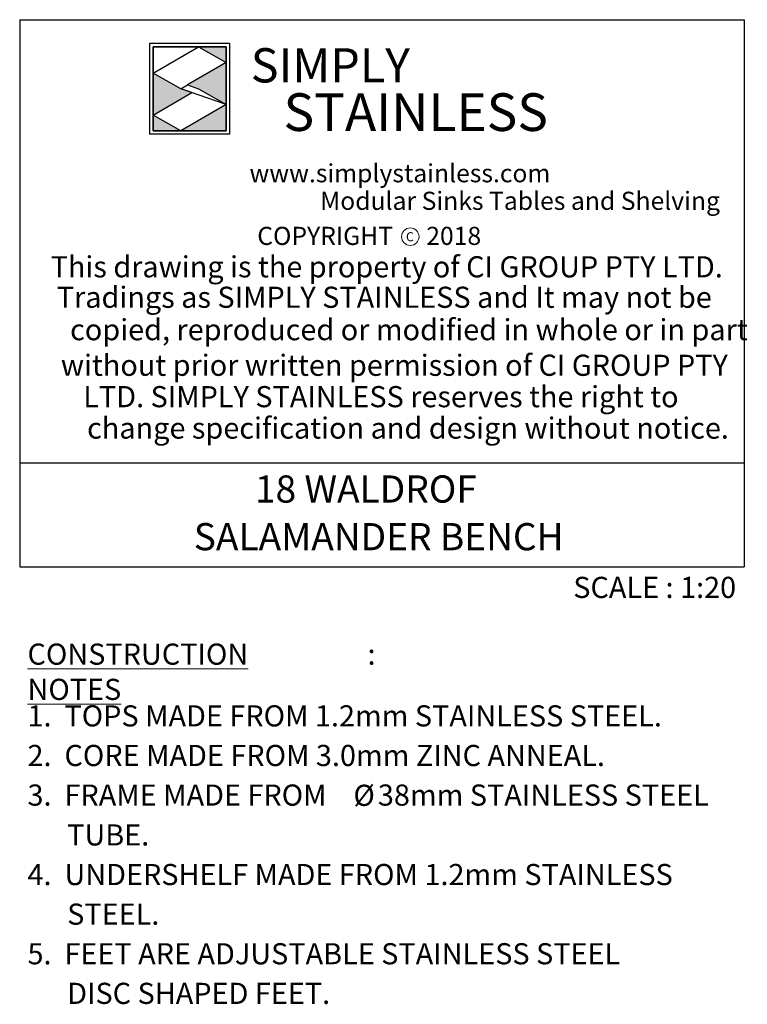
# Model space of a CAD drawing. Units: millimetres. Extents: x 40 to 404, y 26 to 276.
# Drawn here: x 340 to 404, y 26 to 112 of the extents above; entities that cross this region are included whole.
import ezdxf

# ---------------------------------------------------------------- set-up
doc = ezdxf.new("R2010")
doc.units = ezdxf.units.MM
doc.layers.add('LAYER1', color=7, linetype='Continuous')
doc.layers.add('Simply Stainless', color=7, linetype='Continuous', lineweight=5)
doc.styles.add('Eras Demi ITC', font='ERASDEMI.TTF', dxfattribs={"height": 35.2778})
doc.styles.add('SLDTEXTSTYLE0', font='TXT', dxfattribs={"width": 0.629972})
doc.styles.add('SLDTEXTSTYLE1', font='TXT', dxfattribs={"width": 0.640114})
doc.styles.add('SLDTEXTSTYLE2', font='TXT', dxfattribs={"width": 0.605})
doc.styles.add('SLDTEXTSTYLE3', font='TXT', dxfattribs={"width": 0.654151})
doc.styles.add('SLDTEXTSTYLE4', font='TXT', dxfattribs={"width": 0.75})

# ---------------------------------------------------------------- blocks, each defined once
blk = doc.blocks.new('SW_NOTE_0')
at = {"color": 0, "linetype": 'Continuous', "lineweight": 0, "attachment_point": 1, "style": 'SLDTEXTSTYLE2'}
for s, insert, char_height in [('\\LCONSTRUCTION NOTES', (0, 2.387), 1.85208), (':', (29.779, 2.387), 1.852)]:
    blk.add_mtext(s, dxfattribs=dict(at, insert=insert, char_height=char_height))
blk = doc.blocks.new('SW_NOTE_1')
at = {"color": 0, "linetype": 'Continuous', "lineweight": 0, "attachment_point": 1, "style": 'SLDTEXTSTYLE2'}
for s, insert, char_height in [('18 WALDROF', (5.358, 3.07), 2.3813), ('SALAMANDER BENCH', (0, -1.105), 2.38125)]:
    blk.add_mtext(s, dxfattribs=dict(at, insert=insert, char_height=char_height))
blk = doc.blocks.new('SW_NOTE_2')
at = {"color": 0, "linetype": 'Continuous', "lineweight": 0, "attachment_point": 1}
for s, insert, char_height, style in [('1.  TOPS MADE FROM 1.2mm STAINLESS STEEL.', (0, 2.387), 1.85208, 'SLDTEXTSTYLE2'), ('2.  CORE MADE FROM 3.0mm ZINC ANNEAL.', (0, -1.082), 1.85208, 'SLDTEXTSTYLE2'), ('3.  FRAME MADE FROM', (0, -4.551), 1.85208, 'SLDTEXTSTYLE2'), ('Ø', (28.536, -4.572), 1.852, 'SLDTEXTSTYLE4'), ('38mm STAINLESS STEEL', (30.679, -4.551), 1.85208, 'SLDTEXTSTYLE2'), ('TUBE.', (3.473, -8.041), 1.8521, 'SLDTEXTSTYLE2'), ('4.  UNDERSHELF MADE FROM 1.2mm STAINLESS', (0, -11.511), 1.85208, 'SLDTEXTSTYLE2'), ('STEEL.', (3.473, -14.98), 1.8521, 'SLDTEXTSTYLE2'), ('5.  FEET ARE ADJUSTABLE STAINLESS STEEL', (0, -18.45), 1.85208, 'SLDTEXTSTYLE2'), ('DISC SHAPED FEET.', (3.473, -21.919), 1.85208, 'SLDTEXTSTYLE2')]:
    blk.add_mtext(s, dxfattribs=dict(at, insert=insert, char_height=char_height, style=style))
blk = doc.blocks.new('*U38')
at = {"layer": 'Simply Stainless', "color": 7, "linetype": 'Continuous', "lineweight": 30}
for points in [[(-214, 264), (-214, 248.5944), (-187.5904, 264)], [(-187.5904, 264), (-171.4512, 254.83), (-171.4512, 264)], [(-171.4512, 254.83), (-194.0286, 241.66), (-187.5904, 239.4244), (-171.4512, 230.2544)], [(-214, 224.0188), (-191.4226, 237.189), (-197.8608, 239.4244), (-214, 248.5944)], [(-171.4512, 230.2544), (-197.8608, 214.8486), (-171.4512, 214.8486)], [(-197.8608, 214.8486), (-214, 224.0188), (-214, 214.8486)]]:
    blk.add_lwpolyline(points, close=True, dxfattribs=at)
at = {"layer": 'Simply Stainless', "color": 254, "linetype": 'Continuous', "lineweight": 30}
for points in [[(-214, 264), (-171.4512, 264), (-171.4512, 214.8486), (-214, 214.8486)], [(-171.4512, 230.2544), (-197.8608, 239.4244), (-194.0286, 241.66), (-187.5904, 239.4244)]]:
    blk.add_lwpolyline(points, close=True, dxfattribs=at)
blk = doc.blocks.new('Simply Stainless')
at = {"color": 254}
blk.add_lwpolyline([(-2, 2), (44.55, 2), (44.55, -51.15), (-2, -51.15)], close=True, dxfattribs=at)
at = {"color": 0}
for points in [[(26.41, 0), (0, 0), (0, -15.41), (26.41, 0)], [(26.41, 0), (42.55, 0), (42.55, -9.17)], [(42.55, -9.17), (19.97, -22.34), (42.55, -33.75), (26.41, -24.58)], [(0, -39.98), (22.58, -26.81), (0, -15.41), (16.14, -24.58)], [(42.55, -33.75), (42.55, -49.15), (16.14, -49.15)], [(16.14, -49.15), (0, -49.15), (0, -39.98)]]:
    blk.add_solid(points, dxfattribs=at)
at = {"layer": 'Simply Stainless', "color": 254, "lineweight": 0}
blk.add_blockref('*U38', (214, -264), dxfattribs=at)
at = {"layer": 'Simply Stainless', "color": 1, "lineweight": 0, "insert": (56.92, -0.88), "char_height": 20, "attachment_point": 1, "style": 'Eras Demi ITC'}
blk.add_mtext('{\\fCopperplate Gothic Bold|b0|i0|c0|p34;\\T1.1;SIMPLY}', dxfattribs=at)
at = {"layer": 'Simply Stainless', "color": 7, "lineweight": 0, "insert": (76.07, -27.22), "char_height": 22, "attachment_point": 1, "style": 'Eras Demi ITC'}
blk.add_mtext('{\\fCopperplate Gothic Bold|b0|i0|c0|p34;\\T1.1;STAINLESS}', dxfattribs=at)

msp = doc.modelspace()

# ---------------------------------------------------------------- linework, layer by layer
at = {"color": 7, "linetype": 'Continuous', "lineweight": 18}
msp.add_circle((374.3035, 93.0087), 0.7651, dxfattribs=at)
at = {"layer": 'LAYER1'}
for p, q in [((340.104, 112.0148), (403.5315, 112.0148)), ((340.104, 112.0148), (340.104, 64.0964)), ((403.5315, 112.0148), (403.5315, 64.0964)), ((340.104, 73.212), (403.5315, 73.212)), ((340.104, 64.0964), (403.5315, 64.0964))]:
    msp.add_line(p, q, dxfattribs=at)

# ---------------------------------------------------------------- block references
at = {"linetype": 'Continuous', "lineweight": 0, "xscale": 0.15, "yscale": 0.15, "zscale": 0.15}
msp.add_blockref('Simply Stainless', (351.7946, 109.6509), dxfattribs=at)
at = {"color": 7, "linetype": 'Continuous', "lineweight": 0}
for name, p in [('SW_NOTE_1', (355.3464, 69.026)), ('SW_NOTE_0', (340.7877, 54.981)), ('SW_NOTE_2', (340.7877, 49.5728))]:
    msp.add_blockref(name, p, dxfattribs=at)

# ---------------------------------------------------------------- texts
at = {"color": 7, "linetype": 'Continuous', "lineweight": 0, "attachment_point": 1}
for s, insert, char_height, style in [('www.simplystainless.com', (360.2221, 99.3605), 1.5875, 'SLDTEXTSTYLE0'), ('Modular Sinks Tables and Shelving', (366.4102, 96.9447), 1.5875, 'SLDTEXTSTYLE1'), ('COPYRIGHT      2018', (360.906, 93.8713), 1.5875, 'SLDTEXTSTYLE3'), ('Tradings as SIMPLY STAINLESS and It may not be', (343.352, 88.6284), 1.852083, 'SLDTEXTSTYLE2'), ('copied, reproduced or modified in whole or in part', (344.5181, 85.7904), 1.852083, 'SLDTEXTSTYLE2'), ('without prior written permission of CI GROUP PTY', (343.7097, 82.672), 1.852083, 'SLDTEXTSTYLE2'), ('LTD. SIMPLY STAINLESS reserves the right to', (345.6697, 79.9213), 1.852083, 'SLDTEXTSTYLE2'), ('change specification and design without notice.', (346.0069, 77.1715), 1.852083, 'SLDTEXTSTYLE2'), ('SCALE : 1:20', (388.5765, 63.2133), 1.852083, 'SLDTEXTSTYLE2')]:
    msp.add_mtext(s, dxfattribs=dict(at, insert=insert, char_height=char_height, style=style))
at = {"layer": 'LAYER1', "attachment_point": 1}
for s, insert, char_height, style in [('C', (373.9252, 93.4029), 0.7937, 'SLDTEXTSTYLE4'), ('This drawing is the property of CI GROUP PTY LTD.', (342.8108, 91.2965), 1.852083, 'SLDTEXTSTYLE2')]:
    msp.add_mtext(s, dxfattribs=dict(at, insert=insert, char_height=char_height, style=style))

doc.saveas('drawing.dxf')
